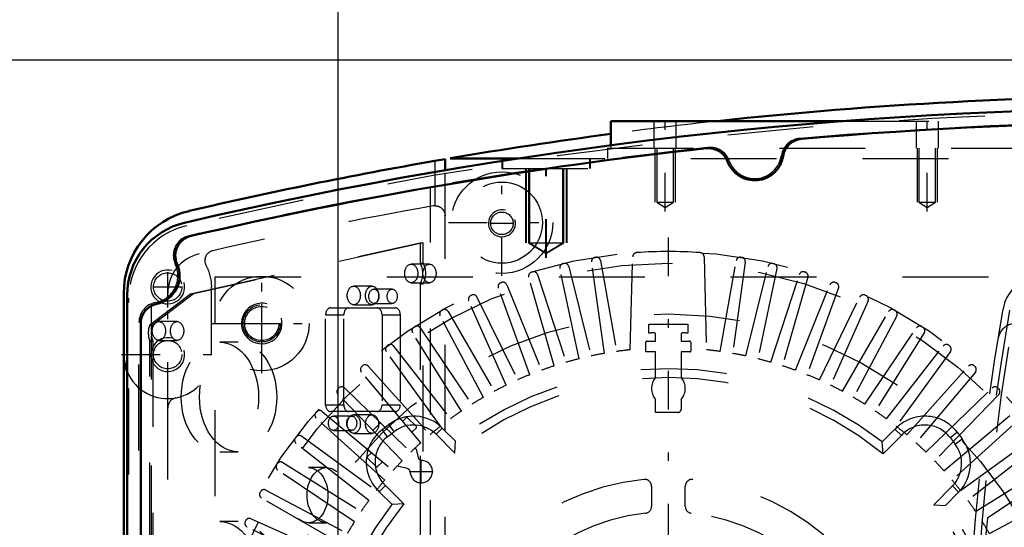
# Model space of a CAD drawing. Units: inches. Extents: x 11 to 219, y 16 to 219.
# Drawn here: x 131 to 142, y 92 to 98 of the extents above; entities that cross this region are included whole.
import ezdxf

# ---------------------------------------------------------------- set-up
doc = ezdxf.new("R2010")
doc.units = ezdxf.units.IN
doc.header["$MEASUREMENT"] = 0
doc.linetypes.add('Center', pattern=[1.5, 0.45, -0.5, 0.05, -0.5])
doc.linetypes.add('Dashed', pattern=[2, 1, -1])
for name, color, linetype, lineweight in [('AM_0', 7, 'Continuous', 50), ('AM_4', 3, 'Continuous', 25), ('AM_5', 3, 'Continuous', 25), ('AM_7', 7, 'Center', 25), ('AM_9', 6, 'Dashed', 25)]:
    doc.layers.add(name, color=color, linetype=linetype, lineweight=lineweight)
doc.dimstyles.get("Standard").update_dxf_attribs({"dimtxt": 0.18, "dimasz": 0.18, "dimexe": 0.18, "dimexo": 0.0625, "dimgap": 0.09, "dimtad": 0, "dimtih": 1, "dimtoh": 1, "dimdec": 4, "dimzin": 0, "dimdsep": 46, "dimtxsty": 'Standard', "dimcen": 0.09, "dimadec": 0, "dimazin": 0, "dimtfac": 1, "dimtdec": 4, "dimtofl": 0, "dimtmove": 0, "dimatfit": 3, "dimfxl": 0, "dimtolj": 1, "dimtzin": 0, "dimarcsym": 0})

# ---------------------------------------------------------------- blocks, each defined once
blk = doc.blocks.new('60_SH5_L_L2_EC_YAL_0_in_FVHVV_1_1_GN_Wire_Rope_Hoist_900')
at = {"layer": 'AM_0'}
for p, q in [((132.15, 84.8), (132.15, 94.922)), ((132.308, 85.132), (132.308, 94.59))]:
    blk.add_line(p, q, dxfattribs=at)
for centre, radius, start, end in [((144.414, 46.036), 51.063, 76.8299, 103.124), ((144.414, 46.036), 50.896, 85.0458, 94.9789), ((140.017, 96.504), 0.236, 94.9789, 171.0519), ((144.414, 46.036), 50.896, 96.2288, 103.0823), ((138.917, 96.396), 0.236, 20.1559, 96.2288), ((139.453, 96.593), 0.335, 200.1559, 351.0519), ((133.016, 94.922), 0.866, 103.124, 180), ((132.947, 95.381), 0.236, 103.0823, 204.0258), ((132.426, 95.148), 0.335, 281.9405, 24.0258), ((132.544, 94.59), 0.236, 101.9405, 180)]:
    blk.add_arc(centre, radius, start, end, dxfattribs=at)
at = {"layer": 'AM_9'}
for p, q in [((135.681, 83.536), (135.681, 96.185)), ((132.887, 94.939), (135.56, 95.53)), ((135.595, 95.53), (132.922, 94.939)), ((135.56, 95.53), (135.56, 95.296)), ((135.56, 95.53), (135.595, 95.53)), ((135.595, 95.296), (135.595, 95.53)), ((135.669, 95.283), (135.457, 95.283)), ((135.56, 95.296), (135.595, 95.296)), ((135.001, 95.027), (134.788, 95.027)), ((135.235, 94.992), (135.022, 94.992)), ((135.457, 95.067), (135.669, 95.067)), ((135.56, 95.055), (135.56, 91.103)), ((135.56, 95.055), (135.595, 95.055)), ((135.595, 91.103), (135.595, 95.055)), ((132.17, 84.836), (132.17, 94.886)), ((132.415, 94.578), (132.887, 94.939)), ((132.922, 94.939), (132.45, 94.578)), ((132.887, 94.939), (132.922, 94.939)), ((132.433, 94.516), (132.433, 94.824)), ((134.516, 94.774), (135.274, 94.774)), ((134.788, 94.811), (135.001, 94.811)), ((135.022, 94.826), (135.235, 94.826)), ((134.46, 94.695), (134.672, 94.695)), ((134.46, 93.648), (134.46, 94.695)), ((134.672, 93.648), (134.672, 94.695)), ((135.117, 94.695), (135.117, 93.648)), ((135.117, 94.695), (135.329, 94.695)), ((135.329, 94.695), (135.329, 93.648)), ((132.288, 85.116), (132.288, 94.606)), ((132.415, 94.578), (132.45, 94.578)), ((132.732, 94.615), (132.52, 94.615)), ((132.433, 89.941), (132.433, 94.451)), ((132.414, 89.976), (132.414, 94.39)), ((132.414, 94.39), (132.449, 94.39)), ((132.449, 94.39), (132.449, 89.976)), ((132.52, 94.397), (132.732, 94.397)), ((133.442, 94.374), (133.23, 94.374)), ((134.46, 93.648), (134.672, 93.648)), ((135.117, 93.648), (135.329, 93.648)), ((135.274, 93.569), (134.516, 93.569)), ((134.764, 93.516), (134.552, 93.516)), ((135.001, 93.531), (134.788, 93.531)), ((134.552, 93.35), (134.764, 93.35)), ((134.788, 93.315), (135.001, 93.315)), ((133.23, 93.102), (133.442, 93.102)), ((134.472, 92.917), (134.26, 92.917)), ((133.442, 92.288), (133.23, 92.288)), ((134.26, 92.275), (134.472, 92.275))]:
    blk.add_line(p, q, dxfattribs=at)
blk.add_lwpolyline([(132.433, 94.516), (132.43, 94.499), (132.429, 94.483), (132.431, 94.467), (132.433, 94.451)], dxfattribs=at)
for centre, radius, start, end in [((144.414, 46.036), 51.024, 76.8424, 103.1114), ((144.414, 46.014), 50.925, 85.0267, 94.9975), ((139.998, 96.511), 0.236, 94.9975, 171.3959), ((144.414, 46.014), 50.925, 96.2055, 103.1014), ((138.935, 96.406), 0.236, 19.8071, 96.2055), ((139.453, 96.593), 0.315, 199.8071, 351.3959), ((133.036, 94.886), 0.866, 103.1114, 180), ((132.924, 95.384), 0.236, 103.1014, 205.3173), ((132.426, 95.148), 0.315, 280.2866, 25.3173), ((132.524, 94.606), 0.236, 100.2866, 180)]:
    blk.add_arc(centre, radius, start, end, dxfattribs=at)
for centre, major_axis in [((135.457, 95.175), (0, 0.108)), ((135.669, 95.175), (0, -0.108)), ((134.788, 94.919), (0, 0.108)), ((135.001, 94.919), (0, -0.108)), ((135.022, 94.909), (0, 0.083)), ((135.235, 94.909), (0, -0.083)), ((132.52, 94.506), (0, 0.109)), ((132.732, 94.506), (0, -0.109)), ((133.23, 93.738), (0, 0.636)), ((133.442, 93.738), (0, -0.636)), ((134.552, 93.433), (0, 0.083)), ((134.764, 93.433), (0, -0.083)), ((134.788, 93.423), (0, 0.108)), ((135.001, 93.423), (0, -0.108)), ((134.26, 92.596), (0, 0.321)), ((134.472, 92.596), (0, -0.321)), ((133.23, 91.652), (0, 0.636)), ((133.442, 91.652), (0, -0.636))]:
    blk.add_ellipse(centre, major_axis=major_axis, ratio=0.707107, dxfattribs=at)
for centre, major_axis, start_param, end_param in [((135.457, 95.176), (0, 0.189), 4.021054, 5.403724), ((135.492, 95.176), (0, -0.189), 0.879461, 2.262131), ((134.516, 94.695), (0, 0.079), 0, 1.570716), ((134.728, 94.695), (0, 0.079), 0, 1.570716), ((135.061, 94.695), (0, 0.079), 4.712389, 6.283185), ((135.274, 94.695), (0, 0.079), 4.712389, 6.283185), ((132.53, 94.483), (0, 0.189), 1.044922, 2.086032), ((132.565, 94.483), (0, -0.189), 4.186515, 4.540464), ((132.565, 94.483), (0, -0.189), 4.884313, 5.227625), ((134.516, 93.648), (0, 0.079), 1.570876, 3.141593), ((134.728, 93.648), (0, 0.079), 1.570876, 3.141593), ((135.061, 93.648), (0, 0.079), 3.141593, 4.712389), ((135.274, 93.648), (0, 0.079), 3.141593, 4.712389)]:
    blk.add_ellipse(centre, major_axis=major_axis, ratio=0.707107, start_param=start_param, end_param=end_param, dxfattribs=at)
blk = doc.blocks.new('61_SH5_12_H72_50HZ_400V_Motor_0_in_FVHVV_1_1_GN_Wire_Rope_Hoist_900')
at = {"layer": 'AM_7'}
for p, q in [((138.449, 84.294), (138.449, 95.703)), ((133.717, 94.366), (133.717, 94.821)), ((133.489, 94.594), (133.944, 94.594)), ((135.574, 92.733), (135.574, 93.006)), ((135.438, 92.87), (135.711, 92.87))]:
    blk.add_line(p, q, dxfattribs=at)
at = {"layer": 'AM_9'}
for p, q in [((137.594, 95.362), (137.605, 95.363)), ((138.006, 94.287), (138.034, 95.37)), ((138.865, 95.37), (138.893, 94.287)), ((139.293, 95.363), (139.304, 95.362)), ((137.41, 94.183), (137.186, 95.233)), ((137.222, 95.289), (137.233, 95.291)), ((137.29, 95.257), (137.55, 94.215)), ((137.704, 94.245), (137.555, 95.308)), ((137.66, 95.325), (137.846, 94.267)), ((139.053, 94.267), (139.239, 95.325)), ((139.344, 95.308), (139.195, 94.245)), ((139.349, 94.215), (139.609, 95.257)), ((139.712, 95.233), (139.489, 94.183)), ((139.665, 95.291), (139.676, 95.289)), ((133.174, 84.585), (133.174, 95.136)), ((133.174, 95.136), (143.725, 95.136)), ((137.12, 94.1), (136.824, 95.132)), ((136.856, 95.19), (136.867, 95.194)), ((136.926, 95.163), (137.258, 94.142)), ((139.641, 94.142), (139.973, 95.163)), ((140.074, 95.132), (139.778, 94.1)), ((140.032, 95.194), (140.042, 95.19)), ((136.837, 93.997), (136.47, 95.006)), ((136.498, 95.067), (136.508, 95.071)), ((136.57, 95.044), (136.972, 94.049)), ((139.927, 94.049), (140.329, 95.044)), ((140.428, 95.006), (140.061, 93.997)), ((140.39, 95.071), (140.401, 95.067)), ((136.149, 94.918), (136.159, 94.923)), ((136.222, 94.901), (136.693, 93.936)), ((140.206, 93.936), (140.676, 94.901)), ((140.739, 94.923), (140.75, 94.918)), ((136.562, 93.875), (136.126, 94.856)), ((140.773, 94.856), (140.336, 93.875)), ((136.297, 93.734), (135.793, 94.682)), ((135.812, 94.746), (135.821, 94.751)), ((135.886, 94.733), (136.422, 93.804)), ((140.476, 93.804), (141.013, 94.733)), ((141.106, 94.682), (140.602, 93.734)), ((141.077, 94.751), (141.087, 94.746)), ((135.487, 94.55), (135.496, 94.556)), ((135.562, 94.543), (136.162, 93.653)), ((138.221, 94.481), (138.221, 94.585)), ((138.221, 94.585), (138.677, 94.585)), ((138.677, 94.585), (138.677, 94.481)), ((140.737, 93.653), (141.337, 94.543)), ((141.402, 94.556), (141.412, 94.55)), ((136.041, 93.575), (135.472, 94.485)), ((138.3, 94.388), (138.3, 94.468)), ((138.599, 94.468), (138.599, 94.388)), ((141.426, 94.485), (140.857, 93.575)), ((135.177, 94.332), (135.186, 94.339)), ((135.252, 94.33), (135.913, 93.485)), ((138.188, 94.262), (138.188, 94.377)), ((138.2, 94.388), (138.3, 94.388)), ((138.599, 94.388), (138.694, 94.388)), ((138.71, 94.373), (138.71, 94.274)), ((140.986, 93.485), (141.647, 94.33)), ((141.713, 94.339), (141.722, 94.332)), ((135.798, 93.398), (135.167, 94.266)), ((138.3, 94.262), (138.188, 94.262)), ((138.3, 93.965), (138.3, 94.262)), ((138.599, 94.262), (138.599, 93.965)), ((138.698, 94.262), (138.599, 94.262)), ((141.732, 94.266), (141.101, 93.398)), ((134.882, 94.094), (134.891, 94.101)), ((134.957, 94.097), (135.676, 93.299)), ((141.223, 93.299), (141.941, 94.097)), ((142.008, 94.101), (142.016, 94.094)), ((135.567, 93.205), (134.877, 94.027)), ((142.022, 94.027), (141.332, 93.205)), ((134.605, 93.835), (134.613, 93.843)), ((135.35, 92.996), (134.605, 93.768)), ((134.68, 93.843), (135.452, 93.098)), ((141.447, 93.098), (142.219, 93.843)), ((142.294, 93.768), (141.548, 92.996)), ((142.285, 93.843), (142.293, 93.835)), ((138.3, 93.559), (138.3, 93.709)), ((138.599, 93.709), (138.599, 93.598)), ((134.347, 93.557), (134.354, 93.566)), ((134.421, 93.571), (135.243, 92.881)), ((138.559, 93.559), (138.3, 93.559)), ((141.655, 92.881), (142.478, 93.571)), ((135.149, 92.772), (134.351, 93.491)), ((135.011, 93.348), (135.1, 93.437)), ((135.118, 93.358), (135.197, 93.418)), ((135.259, 93.336), (135.197, 93.418)), ((135.357, 93.455), (135.399, 93.496)), ((135.415, 93.496), (135.516, 93.396)), ((142.547, 93.491), (141.75, 92.772)), ((134.182, 93.281), (135.05, 92.65)), ((135.181, 93.276), (135.118, 93.358)), ((135.181, 93.276), (135.259, 93.336)), ((135.516, 93.379), (135.464, 93.327)), ((135.745, 93.304), (135.818, 93.377)), ((135.745, 93.304), (135.963, 93.086)), ((135.818, 93.377), (135.971, 93.224)), ((140.939, 93.215), (141.086, 93.363)), ((140.947, 93.077), (141.161, 93.292)), ((141.161, 93.292), (141.086, 93.363)), ((141.727, 93.267), (141.809, 93.33)), ((141.809, 93.33), (141.869, 93.251)), ((141.849, 92.65), (142.717, 93.281)), ((134.109, 93.262), (134.116, 93.271)), ((134.963, 92.535), (134.118, 93.196)), ((135.963, 93.086), (135.971, 93.224)), ((140.947, 93.077), (140.939, 93.215)), ((141.727, 93.267), (141.787, 93.189)), ((141.787, 93.189), (141.869, 93.251)), ((142.781, 93.196), (141.935, 92.535)), ((134.948, 93.045), (134.994, 93.09)), ((135.501, 93.144), (135.514, 93.131)), ((135.514, 93.131), (135.536, 93.036)), ((133.892, 92.952), (133.898, 92.961)), ((133.963, 92.976), (134.873, 92.407)), ((135.048, 92.928), (134.948, 93.028)), ((135.121, 92.984), (135.065, 92.928)), ((135.313, 92.93), (135.3, 92.943)), ((135.408, 92.908), (135.313, 92.93)), ((142.025, 92.407), (142.936, 92.976)), ((134.795, 92.286), (133.905, 92.886)), ((142.994, 92.886), (142.104, 92.286)), ((135.156, 92.71), (135.085, 92.636)), ((135.371, 92.496), (135.156, 92.71)), ((138.252, 92.701), (138.252, 92.464)), ((138.646, 92.464), (138.646, 92.701)), ((141.755, 92.703), (141.537, 92.485)), ((141.755, 92.703), (141.827, 92.63)), ((133.697, 92.627), (133.702, 92.636)), ((133.766, 92.655), (134.714, 92.151)), ((135.233, 92.488), (135.085, 92.636)), ((141.827, 92.63), (141.674, 92.477)), ((142.185, 92.151), (143.132, 92.655)), ((134.644, 92.026), (133.715, 92.562)), ((135.371, 92.496), (135.233, 92.488)), ((141.537, 92.485), (141.674, 92.477)), ((133.525, 92.289), (133.53, 92.299)), ((133.592, 92.322), (134.573, 91.886)), ((134.512, 91.755), (133.547, 92.226))]:
    blk.add_line(p, q, dxfattribs=at)
for centre, radius in [((138.449, 89.999), 5.433), ((138.449, 89.999), 5.296), ((133.717, 94.594), 0.217), ((138.449, 89.999), 4.705)]:
    blk.add_circle(centre, radius, dxfattribs=at)
for centre, radius, start, end in [((137.602, 95.315), 0.0476, 99.0593, 188), ((137.613, 95.316), 0.0476, 10, 98.9406), ((138.082, 95.369), 0.0476, 93.9155, 178.5085), ((138.449, 89.999), 5.431, 86.0845, 93.9155), ((138.817, 95.369), 0.0476, 1.4915, 86.0846), ((139.286, 95.316), 0.0476, 81.0593, 170), ((139.297, 95.315), 0.0476, 352, 80.9407), ((137.233, 95.242), 0.0476, 103.0592, 192), ((137.244, 95.245), 0.0476, 14, 102.9407), ((139.655, 95.245), 0.0476, 77.0593, 166), ((139.666, 95.242), 0.0476, 348, 76.9407), ((136.87, 95.145), 0.0476, 107.0592, 196), ((136.881, 95.148), 0.0476, 18, 106.9407), ((140.018, 95.148), 0.0476, 73.0593, 162), ((140.028, 95.145), 0.0476, 344, 72.9407), ((136.515, 95.022), 0.0476, 111.0593, 200), ((136.525, 95.026), 0.0476, 22, 110.9407), ((140.373, 95.026), 0.0476, 69.0593, 158), ((140.384, 95.022), 0.0476, 340, 68.9407), ((136.169, 94.875), 0.0476, 115.0593, 204), ((136.179, 94.88), 0.0476, 26, 114.9407), ((140.719, 94.88), 0.0476, 65.0593, 154), ((140.729, 94.875), 0.0476, 336, 64.9407), ((135.835, 94.704), 0.0476, 119.0592, 208), ((135.844, 94.709), 0.0476, 30, 118.9407), ((141.054, 94.709), 0.0476, 61.0593, 150), ((141.064, 94.704), 0.0476, 332, 60.9407), ((135.513, 94.51), 0.0476, 123.0593, 212), ((135.522, 94.516), 0.0476, 34, 122.9407), ((141.376, 94.516), 0.0476, 57.0593, 146), ((141.386, 94.51), 0.0476, 328, 56.9407), ((138.449, 89.999), 4.488, 92.1164, 92.9139), ((138.284, 94.468), 0.0157, 0, 92.1164), ((138.614, 94.468), 0.0157, 87.8836, 180), ((138.449, 89.999), 4.488, 87.0861, 87.8836), ((135.205, 94.294), 0.0476, 127.0593, 216), ((135.214, 94.301), 0.0476, 38, 126.9407), ((138.2, 94.377), 0.0118, 90, 180), ((138.694, 94.373), 0.0157, 0, 90), ((141.684, 94.301), 0.0476, 53.0593, 142), ((141.693, 94.294), 0.0476, 324, 52.9407), ((138.449, 89.999), 4.311, 99.956, 102.044), ((138.449, 89.999), 4.311, 95.9034, 98.044), ((138.698, 94.274), 0.0118, 270, 0), ((138.449, 89.999), 4.311, 81.956, 84.0966), ((138.449, 89.999), 4.311, 77.956, 80.044), ((134.913, 94.058), 0.0476, 131.0592, 220), ((134.922, 94.065), 0.0476, 42, 130.9407), ((138.449, 89.999), 4.311, 107.956, 110.044), ((138.449, 89.999), 4.311, 103.956, 106.044), ((138.449, 89.999), 4.311, 73.956, 76.044), ((138.449, 89.999), 4.311, 69.956, 72.044), ((141.977, 94.065), 0.0476, 49.0593, 138), ((141.985, 94.058), 0.0476, 320, 48.9406), ((138.449, 89.999), 3.964, 50.954, 128.8503), ((138.449, 89.999), 4.067, 52.2653, 127.5434), ((138.449, 89.999), 4.311, 111.956, 114.044), ((138.449, 93.837), 0.197, 139.3796, 220.6204), ((138.449, 93.837), 0.197, 319.3796, 40.6204), ((138.449, 89.999), 4.311, 65.956, 68.044), ((134.647, 93.809), 0.0476, 46, 134.9407), ((138.449, 89.999), 4.311, 115.956, 118.044), ((138.449, 89.999), 4.311, 61.956, 64.044), ((142.252, 93.809), 0.0476, 45.0593, 134), ((134.639, 93.801), 0.0476, 135.0592, 224), ((138.449, 89.999), 4.311, 119.956, 122.044), ((138.449, 89.999), 4.311, 57.956, 60.044), ((142.26, 93.801), 0.0476, 316, 44.9406), ((134.383, 93.526), 0.0476, 139.0593, 228), ((134.39, 93.534), 0.0476, 50, 138.9407), ((135.484, 93.043), 0.472, 44.9999, 127.3726), ((138.449, 89.999), 4.311, 123.956, 126.044), ((138.559, 93.598), 0.0394, 270, 360), ((138.449, 89.999), 4.311, 53.956, 56.044), ((141.434, 93.043), 0.472, 37.3733, 137.316), ((135.484, 93.043), 0.369, 44.9999, 127.3726), ((135.407, 93.488), 0.0118, 45.0367, 135.0367), ((135.507, 93.388), 0.0118, 315.0367, 45.0368), ((138.449, 89.999), 4.311, 127.956, 130.044), ((138.449, 89.999), 4.311, 49.956, 52.044), ((141.434, 93.043), 0.369, 37.3733, 137.6197), ((134.154, 93.243), 0.0476, 54, 142.9407), ((135.405, 92.983), 0.472, 127.3733, 227.316), ((135.405, 92.983), 0.369, 127.3733, 227.6197), ((134.147, 93.234), 0.0476, 143.0593, 232), ((138.449, 89.999), 4.311, 131.956, 134.044), ((138.449, 89.999), 4.311, 45.956, 48.044), ((141.493, 92.964), 0.369, 314.9999, 37.3726), ((141.493, 92.964), 0.472, 314.9999, 37.3726), ((134.956, 93.036), 0.0118, 135.0368, 225.0368), ((133.932, 92.926), 0.0476, 147.0593, 236), ((133.938, 92.935), 0.0476, 58, 146.9407), ((138.449, 89.999), 4.311, 135.956, 138.044), ((135.574, 92.87), 0.13, 182.4343, 87.6392), ((135.582, 93.047), 0.0472, 193.1052, 267.6392), ((138.449, 89.999), 4.311, 41.956, 44.044), ((135.057, 92.936), 0.0118, 225.0368, 315.0368), ((135.397, 92.862), 0.0472, 2.4343, 76.9683), ((138.449, 89.999), 4.311, 139.956, 142.044), ((138.449, 89.999), 2.795, 95.8226, 174.1774), ((138.174, 92.701), 0.0787, 0, 95.8226), ((138.725, 92.701), 0.0787, 84.1774, 180), ((138.449, 89.999), 2.795, 5.8226, 84.1774), ((138.449, 89.999), 4.311, 37.956, 40.044), ((133.738, 92.604), 0.0476, 151.0593, 240), ((133.744, 92.613), 0.0476, 62, 150.9406), ((138.449, 89.999), 4.067, 142.2653, 217.5434), ((138.449, 89.999), 3.964, 140.954, 218.8503), ((138.449, 89.999), 4.311, 143.956, 146.044), ((138.449, 89.999), 3.964, 320.954, 38.8503), ((138.449, 89.999), 4.067, 322.2653, 37.5434), ((138.449, 89.999), 4.311, 33.956, 36.044), ((138.449, 89.999), 2.402, 96.3794, 173.6206), ((138.174, 92.464), 0.0787, 276.3794, 0), ((138.725, 92.464), 0.0787, 180, 263.6206), ((138.449, 89.999), 2.402, 6.3794, 83.6206), ((133.568, 92.269), 0.0476, 155.0593, 244), ((133.573, 92.279), 0.0476, 66, 154.9407), ((138.449, 89.999), 4.311, 147.956, 150.044), ((138.449, 89.999), 4.311, 29.956, 32.044)]:
    blk.add_arc(centre, radius, start, end, dxfattribs=at)
blk = doc.blocks.new('62_SH5_12_H71_50HZ_400V_Gear_0_in_FVHVV_1_1_GN_Wire_Rope_Hoist_900')
at = {"layer": 'AM_0'}
for p, q in [((137.78, 96.947), (137.78, 96.666)), ((137.78, 96.947), (140.482, 96.947)), ((135.851, 96.505), (135.733, 96.484)), ((135.851, 96.376), (135.851, 96.505)), ((135.909, 96.514), (136.709, 96.514)), ((132.111, 94.943), (132.111, 84.779))]:
    blk.add_line(p, q, dxfattribs=at)
for centre, radius, start, end in [((144.512, 46.062), 51.181, 83.8425, 96.1575), ((144.512, 46.062), 51.181, 97.5585, 99.6776), ((144.512, 46.062), 51.181, 99.8773, 103.147), ((133.095, 94.943), 0.984, 103.1471, 180), ((132.623, 94.231), 0.512, 180, 202.6336)]:
    blk.add_arc(centre, radius, start, end, dxfattribs=at)
at = {"layer": 'AM_4'}
blk.add_line((135.733, 96.484), (135.733, 96.356), dxfattribs=at)
at = {"layer": 'AM_5'}
for p, q in [((138.292, 96.633), (138.292, 96.003)), ((138.528, 96.633), (138.528, 96.003)), ((141.343, 96.633), (141.343, 96.003)), ((141.579, 96.633), (141.579, 96.003)), ((136.786, 96.396), (136.786, 95.53)), ((136.796, 96.396), (136.796, 95.53)), ((137.258, 96.396), (137.258, 95.53)), ((137.268, 96.396), (137.268, 95.53))]:
    blk.add_line(p, q, dxfattribs=at)
for centre, radius in [((136.512, 95.758), 0.157), ((132.623, 95.018), 0.197), ((133.717, 94.593), 0.236), ((132.623, 94.231), 0.197)]:
    blk.add_arc(centre, radius, 75, 15, dxfattribs=at)
at = {"layer": 'AM_7'}
for p, q in [((138.41, 95.894), (138.41, 96.998)), ((141.461, 95.894), (141.461, 96.998)), ((137.022, 95.355), (137.022, 96.57)), ((137.032, 95.355), (137.032, 96.57)), ((136.512, 95.146), (136.512, 96.386)), ((135.892, 95.766), (137.132, 95.766)), ((136.375, 95.758), (136.65, 95.758)), ((132.623, 94.845), (132.623, 95.191)), ((133.717, 94.015), (133.717, 95.172)), ((132.449, 95.018), (132.796, 95.018)), ((132.623, 93.694), (132.623, 94.768)), ((133.138, 94.593), (134.295, 94.593)), ((132.085, 94.231), (133.16, 94.231))]:
    blk.add_line(p, q, dxfattribs=at)
at = {"layer": 'AM_9'}
for p, q in [((138.28, 96.947), (138.28, 96.633)), ((138.54, 96.633), (138.54, 96.947)), ((140.482, 96.947), (148.345, 96.947)), ((141.331, 96.947), (141.331, 96.633)), ((141.591, 96.633), (141.591, 96.947)), ((137.741, 96.633), (137.741, 96.514)), ((137.741, 96.633), (151.284, 96.633)), ((137.78, 96.666), (137.78, 96.633)), ((138.313, 96.633), (138.313, 96.003)), ((138.507, 96.003), (138.507, 96.633)), ((141.364, 96.633), (141.364, 96.003)), ((141.558, 96.003), (141.558, 96.633)), ((136.51, 96.514), (136.51, 96.396)), ((136.52, 96.514), (136.52, 96.396)), ((136.709, 96.514), (152.119, 96.514)), ((137.534, 96.396), (137.534, 96.514)), ((137.544, 96.396), (137.544, 96.514)), ((135.851, 83.346), (135.851, 96.376)), ((136.51, 96.396), (137.544, 96.396)), ((136.823, 96.396), (136.823, 95.53)), ((136.833, 96.396), (136.833, 95.53)), ((137.221, 95.53), (137.221, 96.396)), ((137.231, 95.53), (137.231, 96.396)), ((135.733, 96.356), (135.733, 95.963)), ((138.313, 96.003), (138.41, 95.944)), ((138.313, 96.003), (138.507, 96.003)), ((138.41, 95.944), (138.507, 96.003)), ((141.364, 96.003), (141.558, 96.003)), ((141.364, 96.003), (141.461, 95.944)), ((141.461, 95.944), (141.558, 96.003)), ((136.823, 95.53), (137.022, 95.411)), ((136.823, 95.53), (137.231, 95.53)), ((136.833, 95.53), (137.032, 95.411)), ((137.022, 95.411), (137.221, 95.53)), ((137.032, 95.411), (137.231, 95.53)), ((133.134, 94.231), (133.134, 95.018)), ((132.623, 84.779), (132.623, 94.943))]:
    blk.add_line(p, q, dxfattribs=at)
blk.add_lwpolyline([(135.733, 95.963), (135.743, 95.962), (135.753, 95.961), (135.763, 95.959), (135.773, 95.956), (135.783, 95.952), (135.792, 95.947), (135.801, 95.941), (135.809, 95.935), (135.816, 95.928), (135.823, 95.921), (135.83, 95.912), (135.835, 95.904), (135.84, 95.895), (135.844, 95.885), (135.847, 95.875), (135.849, 95.865), (135.85, 95.855), (135.851, 95.845)], dxfattribs=at)
for centre, radius in [((136.512, 95.766), 0.591), ((136.512, 95.766), 0.472), ((136.512, 95.758), 0.131), ((132.623, 95.018), 0.165), ((133.717, 94.593), 0.551), ((133.717, 94.593), 0.199), ((132.623, 94.231), 0.165)]:
    blk.add_circle(centre, radius, dxfattribs=at)
for centre, radius, start, end in [((144.512, 46.062), 51.181, 96.1575, 97.5585), ((144.512, 46.062), 50.669, 100.0016, 102.9625), ((135.733, 95.845), 0.118, 90, 100.0016), ((133.095, 94.943), 0.472, 103.147, 180), ((133.173, 95.325), 0.118, 102.9625, 209.0937), ((132.623, 95.018), 0.512, 360, 29.0937), ((132.623, 94.231), 0.512, 202.6336, 360), ((132.741, 93.612), 0.118, 100.8069, 180)]:
    blk.add_arc(centre, radius, start, end, dxfattribs=at)
blk = doc.blocks.new('65_SH5_RAL6018_YAL_0_in_FVHVV_1_1_GN_Wire_Rope_Hoist_900')
at = {"layer": 'AM_9'}
for centre, radius, start, end in [((142.809, 94.68), 0.472, 102.0917, 169.9728), ((170.063, 89.861), 28.15, 169.9728, 190.0272), ((142.498, 94.378), 0.217, 63.3218, 170.6946), ((170.201, 89.861), 28.15, 170.891, 189.109)]:
    blk.add_arc(centre, radius, start, end, dxfattribs=at)
blk = doc.blocks.new('66_SH5_L_L2_SPB_0_in_FVHVV_1_1_GN_Wire_Rope_Hoist_900')
at = {"layer": 'AM_9'}
blk.add_arc((170.063, 89.861), 28.071, 169.9728, 190.0272, dxfattribs=at)
blk = doc.blocks.new('*D161')
at = {"layer": 'AM_5', "color": 0, "lineweight": -2}
for p, q in [((134.608, 80.926), (134.608, 113.195)), ((135.608, 113.195), (158.498, 113.195)), ((183.608, 113.195), (160.717, 113.195)), ((184.608, 81.012), (184.608, 113.195))]:
    blk.add_line(p, q, dxfattribs=at)
at = {"layer": 'AM_5', "color": 0}
for points in [[(135.608, 113.362), (135.608, 113.029), (134.608, 113.195)], [(183.608, 113.029), (183.608, 113.362), (184.608, 113.195)]]:
    blk.add_solid(points, dxfattribs=at)
at = {"layer": 'Defpoints', "color": 0}
for p in [(184.608, 112.695), (134.608, 80.926), (184.608, 81.012)]:
    blk.add_point(p, dxfattribs=at)
at = {"layer": 'AM_5', "color": 0, "insert": (159.608, 113.195), "char_height": 1, "attachment_point": 5}
blk.add_mtext('\\A1;50', dxfattribs=at)
blk = doc.blocks.new('*D164')
at = {"layer": 'AM_5', "color": 0, "lineweight": -2}
for p, q in [((157.63, 97.656), (110.722, 97.656)), ((110.722, 96.656), (110.722, 88.036)), ((110.722, 73.863), (110.722, 82.483)), ((138.939, 72.863), (110.722, 72.863))]:
    blk.add_line(p, q, dxfattribs=at)
at = {"layer": 'AM_5', "color": 0}
for points in [[(110.889, 96.656), (110.555, 96.656), (110.722, 97.656)], [(110.555, 73.863), (110.889, 73.863), (110.722, 72.863)]]:
    blk.add_solid(points, dxfattribs=at)
at = {"layer": 'Defpoints', "color": 0}
for p in [(157.63, 97.656), (111.222, 72.863), (138.939, 72.863)]:
    blk.add_point(p, dxfattribs=at)
at = {"layer": 'AM_5', "color": 0, "insert": (110.722, 85.259), "char_height": 1, "attachment_point": 5, "rotation": 90}
blk.add_mtext('\\A1;24.793', dxfattribs=at)

msp = doc.modelspace()

# ---------------------------------------------------------------- block references
for name in ['60_SH5_L_L2_EC_YAL_0_in_FVHVV_1_1_GN_Wire_Rope_Hoist_900', '62_SH5_12_H71_50HZ_400V_Gear_0_in_FVHVV_1_1_GN_Wire_Rope_Hoist_900', '66_SH5_L_L2_SPB_0_in_FVHVV_1_1_GN_Wire_Rope_Hoist_900', '61_SH5_12_H72_50HZ_400V_Motor_0_in_FVHVV_1_1_GN_Wire_Rope_Hoist_900', '65_SH5_RAL6018_YAL_0_in_FVHVV_1_1_GN_Wire_Rope_Hoist_900']:
    msp.add_blockref(name, (0, 0))

# ---------------------------------------------------------------- dimensions: what is measured, and where the dimension line sits
at = {"layer": 'AM_5'}
dim = msp.add_linear_dim(base=(184.60777, 113.19525), p1=(134.60777, 80.92575), p2=(184.60777, 81.01237), text='50', dimstyle='Standard', override={"dimtxt": 1, "dimasz": 1, "dimexe": 0, "dimexo": 0, "dimgap": 0.3}, dxfattribs=at)
dim.commit()
dim.dimension.update_dxf_attribs({"geometry": '*D161', "text_midpoint": (159.60777, 113.19525), "dimtype": 160})
dim = msp.add_linear_dim(base=(110.72199, 72.86275), p1=(157.63042, 97.65613), p2=(138.93877, 72.86275), angle=90, text='24.793', dimstyle='Standard', override={"dimtxt": 1, "dimasz": 1, "dimexe": 0, "dimexo": 0, "dimgap": 0.3}, dxfattribs=at)
dim.commit()
dim.dimension.update_dxf_attribs({"geometry": '*D164', "text_midpoint": (110.72199, 85.25944), "dimtype": 160, "text_rotation": 90})

doc.saveas('drawing.dxf')
